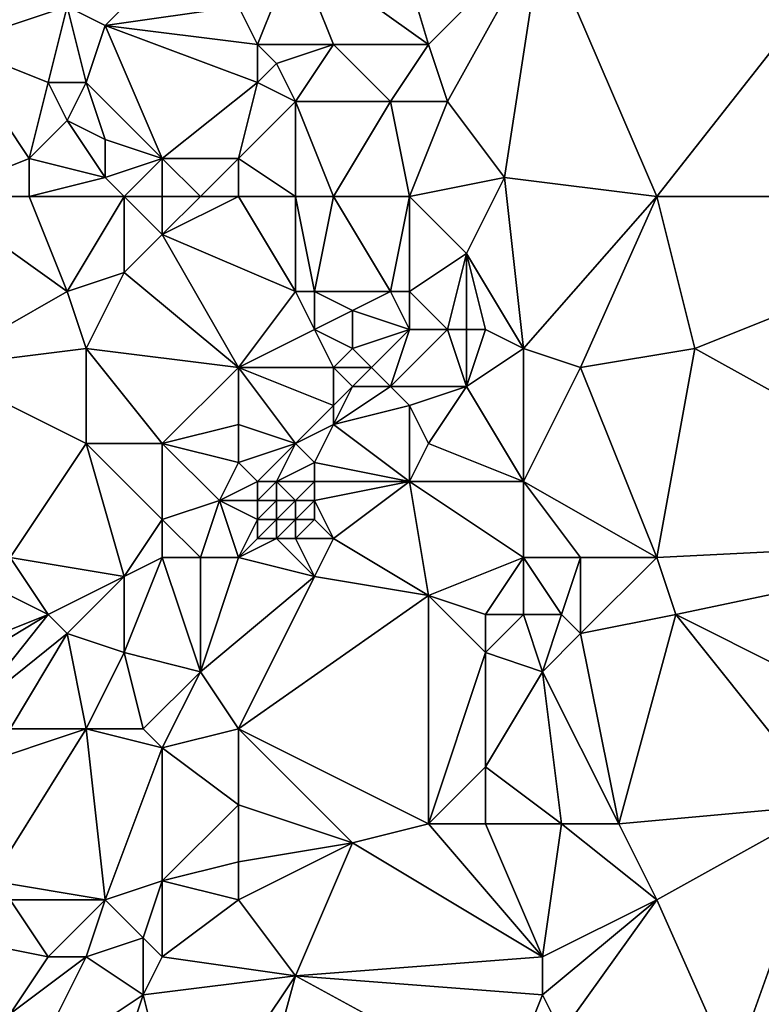
# Model space of a CAD drawing. Units: metres. Extents: x 71250 to 71875, y 359500 to 360000.
# Drawn here: x 71362 to 71402, y 359876 to 359928 of the extents above; entities that cross this region are included whole.
import ezdxf

# ---------------------------------------------------------------- set-up
doc = ezdxf.new("R2010")
doc.units = ezdxf.units.M
doc.layers.add('Terrain', color=15, linetype='Continuous')

msp = doc.modelspace()

# ---------------------------------------------------------------- linework, layer by layer
at = {"layer": 'Terrain'}
for points in [[(71384, 359927, 590.19), (71381, 359937, 588.96), (71377, 359932, 589.37), (71384, 359927, 590.19)], [(71384, 359927, 590.19), (71390, 359933, 589.66), (71381, 359937, 588.96), (71384, 359927, 590.19)], [(71367, 359928, 589.63), (71372, 359933, 589.44), (71365, 359929, 589.43), (71367, 359928, 589.63)], [(71367, 359928, 589.63), (71374, 359929, 589.9), (71372, 359933, 589.44), (71367, 359928, 589.63)], [(71385, 359924, 590.49), (71390, 359933, 589.66), (71384, 359927, 590.19), (71385, 359924, 590.49)], [(71388, 359920, 591), (71390, 359933, 589.66), (71385, 359924, 590.49), (71388, 359920, 591)], [(71396, 359919, 591.28), (71390, 359933, 589.66), (71388, 359920, 591), (71396, 359919, 591.28)], [(71407, 359933, 590.47), (71390, 359933, 589.66), (71396, 359919, 591.28), (71407, 359933, 590.47)], [(71418, 359919, 592.21), (71407, 359933, 590.47), (71396, 359919, 591.28), (71418, 359919, 592.21)], [(71359, 359927, 588.8), (71365, 359929, 589.43), (71361, 359932, 588.8), (71359, 359927, 588.8)], [(71375, 359927, 590.18), (71377, 359932, 589.37), (71374, 359929, 589.9), (71375, 359927, 590.18)], [(71379, 359927, 590.03), (71377, 359932, 589.37), (71375, 359927, 590.18), (71379, 359927, 590.03)], [(71384, 359927, 590.19), (71377, 359932, 589.37), (71379, 359927, 590.03), (71384, 359927, 590.19)], [(71364, 359925, 589.61), (71365, 359929, 589.43), (71359, 359927, 588.8), (71364, 359925, 589.61)], [(71366, 359925, 589.77), (71365, 359929, 589.43), (71364, 359925, 589.61), (71366, 359925, 589.77)], [(71366, 359925, 589.77), (71367, 359928, 589.63), (71365, 359929, 589.43), (71366, 359925, 589.77)], [(71375, 359927, 590.18), (71374, 359929, 589.9), (71367, 359928, 589.63), (71375, 359927, 590.18)], [(71370, 359921, 590.31), (71367, 359928, 589.63), (71366, 359925, 589.77), (71370, 359921, 590.31)], [(71375, 359925, 590.27), (71367, 359928, 589.63), (71370, 359921, 590.31), (71375, 359925, 590.27)], [(71375, 359925, 590.27), (71375, 359927, 590.18), (71367, 359928, 589.63), (71375, 359925, 590.27)], [(71358, 359919, 588.89), (71363, 359921, 589.48), (71359, 359927, 588.8), (71358, 359919, 588.89)], [(71363, 359921, 589.48), (71364, 359925, 589.61), (71359, 359927, 588.8), (71363, 359921, 589.48)], [(71375, 359925, 590.27), (71376, 359926, 590.23), (71375, 359927, 590.18), (71375, 359925, 590.27)], [(71376, 359926, 590.23), (71379, 359927, 590.03), (71375, 359927, 590.18), (71376, 359926, 590.23)], [(71377, 359924, 590.33), (71379, 359927, 590.03), (71376, 359926, 590.23), (71377, 359924, 590.33)], [(71382, 359924, 590.32), (71379, 359927, 590.03), (71377, 359924, 590.33), (71382, 359924, 590.32)], [(71382, 359924, 590.32), (71384, 359927, 590.19), (71379, 359927, 590.03), (71382, 359924, 590.32)], [(71385, 359924, 590.49), (71384, 359927, 590.19), (71382, 359924, 590.32), (71385, 359924, 590.49)], [(71377, 359924, 590.33), (71376, 359926, 590.23), (71375, 359925, 590.27), (71377, 359924, 590.33)], [(71363, 359921, 589.48), (71365, 359923, 589.76), (71364, 359925, 589.61), (71363, 359921, 589.48)], [(71365, 359923, 589.76), (71366, 359925, 589.77), (71364, 359925, 589.61), (71365, 359923, 589.76)], [(71367, 359922, 589.95), (71366, 359925, 589.77), (71365, 359923, 589.76), (71367, 359922, 589.95)], [(71370, 359921, 590.31), (71366, 359925, 589.77), (71367, 359922, 589.95), (71370, 359921, 590.31)], [(71375, 359925, 590.27), (71370, 359921, 590.31), (71374, 359921, 590.42), (71375, 359925, 590.27)], [(71377, 359924, 590.33), (71375, 359925, 590.27), (71374, 359921, 590.42), (71377, 359924, 590.33)], [(71377, 359919, 590.93), (71377, 359924, 590.33), (71374, 359921, 590.42), (71377, 359919, 590.93)], [(71379, 359919, 590.9), (71382, 359924, 590.32), (71377, 359924, 590.33), (71379, 359919, 590.9)], [(71379, 359919, 590.9), (71377, 359924, 590.33), (71377, 359919, 590.93), (71379, 359919, 590.9)], [(71383, 359919, 590.8), (71382, 359924, 590.32), (71379, 359919, 590.9), (71383, 359919, 590.8)], [(71383, 359919, 590.8), (71385, 359924, 590.49), (71382, 359924, 590.32), (71383, 359919, 590.8)], [(71383, 359919, 590.8), (71388, 359920, 591), (71385, 359924, 590.49), (71383, 359919, 590.8)], [(71367, 359920, 590.1), (71365, 359923, 589.76), (71363, 359921, 589.48), (71367, 359920, 590.1)], [(71367, 359920, 590.1), (71367, 359922, 589.95), (71365, 359923, 589.76), (71367, 359920, 590.1)], [(71367, 359920, 590.1), (71370, 359921, 590.31), (71367, 359922, 589.95), (71367, 359920, 590.1)], [(71363, 359919, 589.47), (71363, 359921, 589.48), (71358, 359919, 588.89), (71363, 359919, 589.47)], [(71363, 359919, 589.47), (71367, 359920, 590.1), (71363, 359921, 589.48), (71363, 359919, 589.47)], [(71368, 359919, 590.34), (71370, 359921, 590.31), (71367, 359920, 590.1), (71368, 359919, 590.34)], [(71370, 359919, 590.48), (71370, 359921, 590.31), (71368, 359919, 590.34), (71370, 359919, 590.48)], [(71372, 359919, 590.56), (71370, 359921, 590.31), (71370, 359919, 590.48), (71372, 359919, 590.56)], [(71372, 359919, 590.56), (71374, 359921, 590.42), (71370, 359921, 590.31), (71372, 359919, 590.56)], [(71374, 359919, 590.68), (71374, 359921, 590.42), (71372, 359919, 590.56), (71374, 359919, 590.68)], [(71377, 359919, 590.93), (71374, 359921, 590.42), (71374, 359919, 590.68), (71377, 359919, 590.93)], [(71368, 359919, 590.34), (71367, 359920, 590.1), (71363, 359919, 589.47), (71368, 359919, 590.34)], [(71383, 359919, 590.8), (71386, 359916, 591.25), (71388, 359920, 591), (71383, 359919, 590.8)], [(71388, 359920, 591), (71386, 359916, 591.25), (71389, 359911, 591.64), (71388, 359920, 591)], [(71396, 359919, 591.28), (71388, 359920, 591), (71389, 359911, 591.64), (71396, 359919, 591.28)], [(71363, 359919, 589.47), (71358, 359919, 588.89), (71365, 359914, 589.8), (71363, 359919, 589.47)], [(71358, 359919, 588.89), (71358, 359910, 588.68), (71365, 359914, 589.8), (71358, 359919, 588.89)], [(71368, 359919, 590.34), (71363, 359919, 589.47), (71365, 359914, 589.8), (71368, 359919, 590.34)], [(71368, 359919, 590.34), (71365, 359914, 589.8), (71368, 359915, 590.23), (71368, 359919, 590.34)], [(71370, 359919, 590.48), (71368, 359919, 590.34), (71370, 359917, 590.51), (71370, 359919, 590.48)], [(71368, 359919, 590.34), (71368, 359915, 590.23), (71370, 359917, 590.51), (71368, 359919, 590.34)], [(71374, 359919, 590.68), (71372, 359919, 590.56), (71370, 359917, 590.51), (71374, 359919, 590.68)], [(71372, 359919, 590.56), (71370, 359919, 590.48), (71370, 359917, 590.51), (71372, 359919, 590.56)], [(71377, 359914, 591.43), (71374, 359919, 590.68), (71370, 359917, 590.51), (71377, 359914, 591.43)], [(71377, 359919, 590.93), (71374, 359919, 590.68), (71377, 359914, 591.43), (71377, 359919, 590.93)], [(71379, 359919, 590.9), (71377, 359919, 590.93), (71378, 359914, 591.51), (71379, 359919, 590.9)], [(71377, 359919, 590.93), (71377, 359914, 591.43), (71378, 359914, 591.51), (71377, 359919, 590.93)], [(71379, 359919, 590.9), (71378, 359914, 591.51), (71382, 359914, 591.06), (71379, 359919, 590.9)], [(71383, 359919, 590.8), (71379, 359919, 590.9), (71382, 359914, 591.06), (71383, 359919, 590.8)], [(71383, 359919, 590.8), (71382, 359914, 591.06), (71383, 359914, 591.06), (71383, 359919, 590.8)], [(71383, 359919, 590.8), (71383, 359914, 591.06), (71386, 359916, 591.25), (71383, 359919, 590.8)], [(71396, 359919, 591.28), (71389, 359911, 591.64), (71392, 359910, 591.77), (71396, 359919, 591.28)], [(71396, 359919, 591.28), (71392, 359910, 591.77), (71398, 359911, 591.88), (71396, 359919, 591.28)], [(71418, 359919, 592.21), (71396, 359919, 591.28), (71398, 359911, 591.88), (71418, 359919, 592.21)], [(71418, 359919, 592.21), (71398, 359911, 591.88), (71416, 359901, 593.23), (71418, 359919, 592.21)], [(71374, 359910, 590.99), (71370, 359917, 590.51), (71368, 359915, 590.23), (71374, 359910, 590.99)], [(71377, 359914, 591.43), (71370, 359917, 590.51), (71374, 359910, 590.99), (71377, 359914, 591.43)], [(71385, 359912, 591.31), (71386, 359916, 591.25), (71383, 359914, 591.06), (71385, 359912, 591.31)], [(71386, 359912, 591.41), (71386, 359916, 591.25), (71385, 359912, 591.31), (71386, 359912, 591.41)], [(71389, 359911, 591.64), (71386, 359916, 591.25), (71387, 359912, 591.53), (71389, 359911, 591.64)], [(71387, 359912, 591.53), (71386, 359916, 591.25), (71386, 359912, 591.41), (71387, 359912, 591.53)], [(71366, 359911, 589.78), (71368, 359915, 590.23), (71365, 359914, 589.8), (71366, 359911, 589.78)], [(71374, 359910, 590.99), (71368, 359915, 590.23), (71366, 359911, 589.78), (71374, 359910, 590.99)], [(71358, 359910, 588.68), (71366, 359911, 589.78), (71365, 359914, 589.8), (71358, 359910, 588.68)], [(71378, 359912, 591.53), (71377, 359914, 591.43), (71374, 359910, 590.99), (71378, 359912, 591.53)], [(71378, 359912, 591.53), (71378, 359914, 591.51), (71377, 359914, 591.43), (71378, 359912, 591.53)], [(71378, 359912, 591.53), (71380, 359913, 591.48), (71378, 359914, 591.51), (71378, 359912, 591.53)], [(71380, 359913, 591.48), (71382, 359914, 591.06), (71378, 359914, 591.51), (71380, 359913, 591.48)], [(71383, 359912, 591.32), (71382, 359914, 591.06), (71380, 359913, 591.48), (71383, 359912, 591.32)], [(71383, 359912, 591.32), (71383, 359914, 591.06), (71382, 359914, 591.06), (71383, 359912, 591.32)], [(71385, 359912, 591.31), (71383, 359914, 591.06), (71383, 359912, 591.32), (71385, 359912, 591.31)], [(71380, 359911, 591.69), (71380, 359913, 591.48), (71378, 359912, 591.53), (71380, 359911, 591.69)], [(71380, 359911, 591.69), (71383, 359912, 591.32), (71380, 359913, 591.48), (71380, 359911, 591.69)], [(71379, 359910, 591.6), (71378, 359912, 591.53), (71374, 359910, 590.99), (71379, 359910, 591.6)], [(71379, 359910, 591.6), (71380, 359911, 591.69), (71378, 359912, 591.53), (71379, 359910, 591.6)], [(71381, 359910, 591.69), (71383, 359912, 591.32), (71380, 359911, 591.69), (71381, 359910, 591.69)], [(71382, 359909, 591.59), (71383, 359912, 591.32), (71381, 359910, 591.69), (71382, 359909, 591.59)], [(71386, 359909, 591.45), (71385, 359912, 591.31), (71382, 359909, 591.59), (71386, 359909, 591.45)], [(71382, 359909, 591.59), (71385, 359912, 591.31), (71383, 359912, 591.32), (71382, 359909, 591.59)], [(71386, 359909, 591.45), (71386, 359912, 591.41), (71385, 359912, 591.31), (71386, 359909, 591.45)], [(71386, 359909, 591.45), (71389, 359911, 591.64), (71387, 359912, 591.53), (71386, 359909, 591.45)], [(71386, 359909, 591.45), (71387, 359912, 591.53), (71386, 359912, 591.41), (71386, 359909, 591.45)], [(71366, 359906, 589.47), (71366, 359911, 589.78), (71358, 359910, 588.68), (71366, 359906, 589.47)], [(71370, 359906, 590.13), (71374, 359910, 590.99), (71366, 359911, 589.78), (71370, 359906, 590.13)], [(71370, 359906, 590.13), (71366, 359911, 589.78), (71366, 359906, 589.47), (71370, 359906, 590.13)], [(71381, 359910, 591.69), (71380, 359911, 591.69), (71379, 359910, 591.6), (71381, 359910, 591.69)], [(71389, 359904, 591.85), (71389, 359911, 591.64), (71386, 359909, 591.45), (71389, 359904, 591.85)], [(71389, 359904, 591.85), (71392, 359910, 591.77), (71389, 359911, 591.64), (71389, 359904, 591.85)], [(71398, 359911, 591.88), (71392, 359910, 591.77), (71396, 359900, 592.21), (71398, 359911, 591.88)], [(71416, 359901, 593.23), (71398, 359911, 591.88), (71396, 359900, 592.21), (71416, 359901, 593.23)], [(71362, 359900, 588.8), (71366, 359906, 589.47), (71358, 359910, 588.68), (71362, 359900, 588.8)], [(71370, 359906, 590.13), (71374, 359907, 591.13), (71374, 359910, 590.99), (71370, 359906, 590.13)], [(71377, 359906, 591.43), (71374, 359910, 590.99), (71374, 359907, 591.13), (71377, 359906, 591.43)], [(71377, 359906, 591.43), (71379, 359908, 591.56), (71374, 359910, 590.99), (71377, 359906, 591.43)], [(71379, 359908, 591.56), (71379, 359910, 591.6), (71374, 359910, 590.99), (71379, 359908, 591.56)], [(71379, 359908, 591.56), (71380, 359909, 591.63), (71379, 359910, 591.6), (71379, 359908, 591.56)], [(71380, 359909, 591.63), (71381, 359910, 591.69), (71379, 359910, 591.6), (71380, 359909, 591.63)], [(71382, 359909, 591.59), (71381, 359910, 591.69), (71380, 359909, 591.63), (71382, 359909, 591.59)], [(71396, 359900, 592.21), (71392, 359910, 591.77), (71389, 359904, 591.85), (71396, 359900, 592.21)], [(71379, 359907, 591.51), (71383, 359908, 591.51), (71382, 359909, 591.59), (71379, 359907, 591.51)], [(71379, 359907, 591.51), (71382, 359909, 591.59), (71380, 359909, 591.63), (71379, 359907, 591.51)], [(71379, 359907, 591.51), (71380, 359909, 591.63), (71379, 359908, 591.56), (71379, 359907, 591.51)], [(71383, 359908, 591.51), (71386, 359909, 591.45), (71382, 359909, 591.59), (71383, 359908, 591.51)], [(71384, 359906, 591.48), (71386, 359909, 591.45), (71383, 359908, 591.51), (71384, 359906, 591.48)], [(71389, 359904, 591.85), (71386, 359909, 591.45), (71384, 359906, 591.48), (71389, 359904, 591.85)], [(71377, 359906, 591.43), (71379, 359907, 591.51), (71379, 359908, 591.56), (71377, 359906, 591.43)], [(71383, 359904, 591.35), (71383, 359908, 591.51), (71379, 359907, 591.51), (71383, 359904, 591.35)], [(71383, 359904, 591.35), (71384, 359906, 591.48), (71383, 359908, 591.51), (71383, 359904, 591.35)], [(71374, 359905, 591.17), (71374, 359907, 591.13), (71370, 359906, 590.13), (71374, 359905, 591.17)], [(71377, 359906, 591.43), (71374, 359907, 591.13), (71374, 359905, 591.17), (71377, 359906, 591.43)], [(71378, 359905, 591.4), (71379, 359907, 591.51), (71377, 359906, 591.43), (71378, 359905, 591.4)], [(71383, 359904, 591.35), (71379, 359907, 591.51), (71378, 359905, 591.4), (71383, 359904, 591.35)], [(71368, 359899, 589.58), (71366, 359906, 589.47), (71362, 359900, 588.8), (71368, 359899, 589.58)], [(71368, 359899, 589.58), (71370, 359902, 590.07), (71366, 359906, 589.47), (71368, 359899, 589.58)], [(71370, 359902, 590.07), (71370, 359906, 590.13), (71366, 359906, 589.47), (71370, 359902, 590.07)], [(71370, 359902, 590.07), (71373, 359903, 590.9), (71370, 359906, 590.13), (71370, 359902, 590.07)], [(71373, 359903, 590.9), (71374, 359905, 591.17), (71370, 359906, 590.13), (71373, 359903, 590.9)], [(71375, 359904, 591.3), (71377, 359906, 591.43), (71374, 359905, 591.17), (71375, 359904, 591.3)], [(71376, 359904, 591.35), (71377, 359906, 591.43), (71375, 359904, 591.3), (71376, 359904, 591.35)], [(71376, 359904, 591.35), (71378, 359905, 591.4), (71377, 359906, 591.43), (71376, 359904, 591.35)], [(71389, 359904, 591.85), (71384, 359906, 591.48), (71383, 359904, 591.35), (71389, 359904, 591.85)], [(71375, 359904, 591.3), (71374, 359905, 591.17), (71373, 359903, 590.9), (71375, 359904, 591.3)], [(71378, 359904, 591.32), (71378, 359905, 591.4), (71376, 359904, 591.35), (71378, 359904, 591.32)], [(71383, 359904, 591.35), (71378, 359905, 591.4), (71378, 359904, 591.32), (71383, 359904, 591.35)], [(71375, 359903, 591.21), (71375, 359904, 591.3), (71373, 359903, 590.9), (71375, 359903, 591.21)], [(71376, 359903, 591.25), (71376, 359904, 591.35), (71375, 359903, 591.21), (71376, 359903, 591.25)], [(71375, 359903, 591.21), (71376, 359904, 591.35), (71375, 359904, 591.3), (71375, 359903, 591.21)], [(71377, 359903, 591.25), (71376, 359904, 591.35), (71376, 359903, 591.25), (71377, 359903, 591.25)], [(71377, 359903, 591.25), (71378, 359904, 591.32), (71376, 359904, 591.35), (71377, 359903, 591.25)], [(71378, 359903, 591.21), (71378, 359904, 591.32), (71377, 359903, 591.25), (71378, 359903, 591.21)], [(71379, 359901, 590.96), (71383, 359904, 591.35), (71378, 359903, 591.21), (71379, 359901, 590.96)], [(71378, 359903, 591.21), (71383, 359904, 591.35), (71378, 359904, 591.32), (71378, 359903, 591.21)], [(71384, 359898, 591.54), (71383, 359904, 591.35), (71379, 359901, 590.96), (71384, 359898, 591.54)], [(71384, 359898, 591.54), (71389, 359900, 591.91), (71383, 359904, 591.35), (71384, 359898, 591.54)], [(71389, 359900, 591.91), (71389, 359904, 591.85), (71383, 359904, 591.35), (71389, 359900, 591.91)], [(71396, 359900, 592.21), (71389, 359904, 591.85), (71392, 359900, 592.01), (71396, 359900, 592.21)], [(71392, 359900, 592.01), (71389, 359904, 591.85), (71389, 359900, 591.91), (71392, 359900, 592.01)], [(71372, 359900, 590.1), (71373, 359903, 590.9), (71370, 359902, 590.07), (71372, 359900, 590.1)], [(71374, 359900, 590.41), (71373, 359903, 590.9), (71372, 359900, 590.1), (71374, 359900, 590.41)], [(71375, 359902, 591.02), (71373, 359903, 590.9), (71374, 359900, 590.41), (71375, 359902, 591.02)], [(71375, 359902, 591.02), (71375, 359903, 591.21), (71373, 359903, 590.9), (71375, 359902, 591.02)], [(71376, 359902, 591.07), (71376, 359903, 591.25), (71375, 359902, 591.02), (71376, 359902, 591.07)], [(71375, 359902, 591.02), (71376, 359903, 591.25), (71375, 359903, 591.21), (71375, 359902, 591.02)], [(71377, 359902, 591.08), (71377, 359903, 591.25), (71376, 359902, 591.07), (71377, 359902, 591.08)], [(71376, 359902, 591.07), (71377, 359903, 591.25), (71376, 359903, 591.25), (71376, 359902, 591.07)], [(71378, 359902, 591.06), (71378, 359903, 591.21), (71377, 359902, 591.08), (71378, 359902, 591.06)], [(71377, 359902, 591.08), (71378, 359903, 591.21), (71377, 359903, 591.25), (71377, 359902, 591.08)], [(71379, 359901, 590.96), (71378, 359903, 591.21), (71378, 359902, 591.06), (71379, 359901, 590.96)], [(71368, 359899, 589.58), (71370, 359900, 589.83), (71370, 359902, 590.07), (71368, 359899, 589.58)], [(71372, 359900, 590.1), (71370, 359902, 590.07), (71370, 359900, 589.83), (71372, 359900, 590.1)], [(71375, 359901, 590.78), (71375, 359902, 591.02), (71374, 359900, 590.41), (71375, 359901, 590.78)], [(71376, 359901, 590.85), (71376, 359902, 591.07), (71375, 359901, 590.78), (71376, 359901, 590.85)], [(71375, 359901, 590.78), (71376, 359902, 591.07), (71375, 359902, 591.02), (71375, 359901, 590.78)], [(71377, 359901, 590.89), (71377, 359902, 591.08), (71376, 359901, 590.85), (71377, 359901, 590.89)], [(71376, 359901, 590.85), (71377, 359902, 591.08), (71376, 359902, 591.07), (71376, 359901, 590.85)], [(71379, 359901, 590.96), (71378, 359902, 591.06), (71377, 359901, 590.89), (71379, 359901, 590.96)], [(71377, 359901, 590.89), (71378, 359902, 591.06), (71377, 359902, 591.08), (71377, 359901, 590.89)], [(71378, 359899, 590.75), (71376, 359901, 590.85), (71374, 359900, 590.41), (71378, 359899, 590.75)], [(71376, 359901, 590.85), (71375, 359901, 590.78), (71374, 359900, 590.41), (71376, 359901, 590.85)], [(71378, 359899, 590.75), (71377, 359901, 590.89), (71376, 359901, 590.85), (71378, 359899, 590.75)], [(71378, 359899, 590.75), (71379, 359901, 590.96), (71377, 359901, 590.89), (71378, 359899, 590.75)], [(71384, 359898, 591.54), (71379, 359901, 590.96), (71378, 359899, 590.75), (71384, 359898, 591.54)], [(71397, 359897, 592.14), (71416, 359901, 593.23), (71396, 359900, 592.21), (71397, 359897, 592.14)], [(71409, 359891, 592.97), (71416, 359901, 593.23), (71397, 359897, 592.14), (71409, 359891, 592.97)], [(71364, 359897, 589.14), (71368, 359899, 589.58), (71362, 359900, 588.8), (71364, 359897, 589.14)], [(71364, 359897, 589.14), (71362, 359900, 588.8), (71362, 359898, 588.96), (71364, 359897, 589.14)], [(71372, 359894, 590.01), (71370, 359900, 589.83), (71368, 359895, 589.45), (71372, 359894, 590.01)], [(71368, 359895, 589.45), (71370, 359900, 589.83), (71368, 359899, 589.58), (71368, 359895, 589.45)], [(71372, 359894, 590.01), (71372, 359900, 590.1), (71370, 359900, 589.83), (71372, 359894, 590.01)], [(71372, 359894, 590.01), (71374, 359900, 590.41), (71372, 359900, 590.1), (71372, 359894, 590.01)], [(71378, 359899, 590.75), (71374, 359900, 590.41), (71372, 359894, 590.01), (71378, 359899, 590.75)], [(71387, 359897, 591.74), (71389, 359900, 591.91), (71384, 359898, 591.54), (71387, 359897, 591.74)], [(71389, 359897, 591.77), (71389, 359900, 591.91), (71387, 359897, 591.74), (71389, 359897, 591.77)], [(71391, 359897, 591.8), (71392, 359900, 592.01), (71389, 359900, 591.91), (71391, 359897, 591.8)], [(71391, 359897, 591.8), (71389, 359900, 591.91), (71389, 359897, 591.77), (71391, 359897, 591.8)], [(71392, 359896, 591.88), (71392, 359900, 592.01), (71391, 359897, 591.8), (71392, 359896, 591.88)], [(71392, 359896, 591.88), (71396, 359900, 592.21), (71392, 359900, 592.01), (71392, 359896, 591.88)], [(71397, 359897, 592.14), (71396, 359900, 592.21), (71392, 359896, 591.88), (71397, 359897, 592.14)], [(71365, 359896, 589.16), (71368, 359899, 589.58), (71364, 359897, 589.14), (71365, 359896, 589.16)], [(71368, 359895, 589.45), (71368, 359899, 589.58), (71365, 359896, 589.16), (71368, 359895, 589.45)], [(71378, 359899, 590.75), (71372, 359894, 590.01), (71374, 359891, 590.13), (71378, 359899, 590.75)], [(71384, 359898, 591.54), (71378, 359899, 590.75), (71374, 359891, 590.13), (71384, 359898, 591.54)], [(71359, 359895, 588.69), (71364, 359897, 589.14), (71362, 359898, 588.96), (71359, 359895, 588.69)], [(71384, 359886, 591.23), (71384, 359898, 591.54), (71374, 359891, 590.13), (71384, 359886, 591.23)], [(71384, 359886, 591.23), (71387, 359895, 591.71), (71384, 359898, 591.54), (71384, 359886, 591.23)], [(71387, 359895, 591.71), (71387, 359897, 591.74), (71384, 359898, 591.54), (71387, 359895, 591.71)], [(71360, 359892, 588.59), (71364, 359897, 589.14), (71359, 359894, 588.64), (71360, 359892, 588.59)], [(71359, 359894, 588.64), (71364, 359897, 589.14), (71359, 359895, 588.69), (71359, 359894, 588.64)], [(71360, 359892, 588.59), (71365, 359896, 589.16), (71364, 359897, 589.14), (71360, 359892, 588.59)], [(71390, 359894, 591.88), (71389, 359897, 591.77), (71387, 359895, 591.71), (71390, 359894, 591.88)], [(71387, 359895, 591.71), (71389, 359897, 591.77), (71387, 359897, 591.74), (71387, 359895, 591.71)], [(71390, 359894, 591.88), (71391, 359897, 591.8), (71389, 359897, 591.77), (71390, 359894, 591.88)], [(71390, 359894, 591.88), (71392, 359896, 591.88), (71391, 359897, 591.8), (71390, 359894, 591.88)], [(71397, 359897, 592.14), (71392, 359896, 591.88), (71394, 359886, 591.96), (71397, 359897, 592.14)], [(71405, 359887, 592.68), (71397, 359897, 592.14), (71394, 359886, 591.96), (71405, 359887, 592.68)], [(71405, 359887, 592.68), (71409, 359891, 592.97), (71397, 359897, 592.14), (71405, 359887, 592.68)], [(71362, 359891, 588.75), (71365, 359896, 589.16), (71360, 359892, 588.59), (71362, 359891, 588.75)], [(71366, 359891, 589.13), (71365, 359896, 589.16), (71362, 359891, 588.75), (71366, 359891, 589.13)], [(71366, 359891, 589.13), (71368, 359895, 589.45), (71365, 359896, 589.16), (71366, 359891, 589.13)], [(71394, 359886, 591.96), (71392, 359896, 591.88), (71390, 359894, 591.88), (71394, 359886, 591.96)], [(71369, 359891, 589.33), (71368, 359895, 589.45), (71366, 359891, 589.13), (71369, 359891, 589.33)], [(71369, 359891, 589.33), (71372, 359894, 590.01), (71368, 359895, 589.45), (71369, 359891, 589.33)], [(71384, 359886, 591.23), (71387, 359889, 591.58), (71387, 359895, 591.71), (71384, 359886, 591.23)], [(71387, 359889, 591.58), (71390, 359894, 591.88), (71387, 359895, 591.71), (71387, 359889, 591.58)], [(71370, 359890, 589.47), (71372, 359894, 590.01), (71369, 359891, 589.33), (71370, 359890, 589.47)], [(71370, 359890, 589.47), (71374, 359891, 590.13), (71372, 359894, 590.01), (71370, 359890, 589.47)], [(71391, 359886, 591.78), (71390, 359894, 591.88), (71387, 359889, 591.58), (71391, 359886, 591.78)], [(71394, 359886, 591.96), (71390, 359894, 591.88), (71391, 359886, 591.78), (71394, 359886, 591.96)], [(71361, 359883, 588.47), (71366, 359891, 589.13), (71360, 359889, 588.46), (71361, 359883, 588.47)], [(71360, 359889, 588.46), (71366, 359891, 589.13), (71362, 359891, 588.75), (71360, 359889, 588.46)], [(71367, 359882, 589.08), (71366, 359891, 589.13), (71361, 359883, 588.47), (71367, 359882, 589.08)], [(71367, 359882, 589.08), (71370, 359890, 589.47), (71366, 359891, 589.13), (71367, 359882, 589.08)], [(71370, 359890, 589.47), (71369, 359891, 589.33), (71366, 359891, 589.13), (71370, 359890, 589.47)], [(71374, 359887, 589.91), (71374, 359891, 590.13), (71370, 359890, 589.47), (71374, 359887, 589.91)], [(71380, 359885, 590.55), (71384, 359886, 591.23), (71374, 359891, 590.13), (71380, 359885, 590.55)], [(71380, 359885, 590.55), (71374, 359891, 590.13), (71374, 359887, 589.91), (71380, 359885, 590.55)], [(71367, 359882, 589.08), (71370, 359883, 589.33), (71370, 359890, 589.47), (71367, 359882, 589.08)], [(71370, 359883, 589.33), (71374, 359887, 589.91), (71370, 359890, 589.47), (71370, 359883, 589.33)], [(71387, 359886, 591.46), (71387, 359889, 591.58), (71384, 359886, 591.23), (71387, 359886, 591.46)], [(71391, 359886, 591.78), (71387, 359889, 591.58), (71387, 359886, 591.46), (71391, 359886, 591.78)], [(71370, 359883, 589.33), (71374, 359884, 589.94), (71374, 359887, 589.91), (71370, 359883, 589.33)], [(71380, 359885, 590.55), (71374, 359887, 589.91), (71374, 359884, 589.94), (71380, 359885, 590.55)], [(71405, 359887, 592.68), (71394, 359886, 591.96), (71396, 359882, 591.99), (71405, 359887, 592.68)], [(71400, 359873, 592.05), (71405, 359887, 592.68), (71396, 359882, 591.99), (71400, 359873, 592.05)], [(71400, 359873, 592.05), (71416, 359880, 593.1), (71405, 359887, 592.68), (71400, 359873, 592.05)], [(71390, 359879, 591.63), (71384, 359886, 591.23), (71380, 359885, 590.55), (71390, 359879, 591.63)], [(71390, 359879, 591.63), (71387, 359886, 591.46), (71384, 359886, 591.23), (71390, 359879, 591.63)], [(71390, 359879, 591.63), (71391, 359886, 591.78), (71387, 359886, 591.46), (71390, 359879, 591.63)], [(71390, 359879, 591.63), (71396, 359882, 591.99), (71391, 359886, 591.78), (71390, 359879, 591.63)], [(71396, 359882, 591.99), (71394, 359886, 591.96), (71391, 359886, 591.78), (71396, 359882, 591.99)], [(71377, 359878, 590.23), (71380, 359885, 590.55), (71374, 359882, 589.87), (71377, 359878, 590.23)], [(71380, 359885, 590.55), (71374, 359884, 589.94), (71374, 359882, 589.87), (71380, 359885, 590.55)], [(71377, 359878, 590.23), (71390, 359879, 591.63), (71380, 359885, 590.55), (71377, 359878, 590.23)], [(71374, 359882, 589.87), (71374, 359884, 589.94), (71370, 359883, 589.33), (71374, 359882, 589.87)], [(71367, 359882, 589.08), (71361, 359883, 588.47), (71362, 359882, 588.52), (71367, 359882, 589.08)], [(71369, 359880, 589.14), (71370, 359883, 589.33), (71367, 359882, 589.08), (71369, 359880, 589.14)], [(71370, 359879, 589.24), (71370, 359883, 589.33), (71369, 359880, 589.14), (71370, 359879, 589.24)], [(71370, 359879, 589.24), (71374, 359882, 589.87), (71370, 359883, 589.33), (71370, 359879, 589.24)], [(71364, 359879, 588.75), (71362, 359882, 588.52), (71359, 359880, 588.08), (71364, 359879, 588.75)], [(71364, 359879, 588.75), (71367, 359882, 589.08), (71362, 359882, 588.52), (71364, 359879, 588.75)], [(71366, 359879, 588.91), (71367, 359882, 589.08), (71364, 359879, 588.75), (71366, 359879, 588.91)], [(71366, 359879, 588.91), (71369, 359880, 589.14), (71367, 359882, 589.08), (71366, 359879, 588.91)], [(71377, 359878, 590.23), (71374, 359882, 589.87), (71370, 359879, 589.24), (71377, 359878, 590.23)], [(71391, 359875, 591.6), (71396, 359882, 591.99), (71390, 359877, 591.59), (71391, 359875, 591.6)], [(71390, 359877, 591.59), (71396, 359882, 591.99), (71390, 359879, 591.63), (71390, 359877, 591.59)], [(71400, 359873, 592.05), (71396, 359882, 591.99), (71391, 359875, 591.6), (71400, 359873, 592.05)], [(71362, 359876, 588.5), (71364, 359879, 588.75), (71359, 359880, 588.08), (71362, 359876, 588.5)], [(71369, 359877, 589.13), (71369, 359880, 589.14), (71366, 359879, 588.91), (71369, 359877, 589.13)], [(71369, 359877, 589.13), (71370, 359879, 589.24), (71369, 359880, 589.14), (71369, 359877, 589.13)], [(71419, 359873, 592.89), (71416, 359880, 593.1), (71400, 359873, 592.05), (71419, 359873, 592.89)], [(71363, 359873, 588.5), (71366, 359879, 588.91), (71362, 359876, 588.5), (71363, 359873, 588.5)], [(71362, 359876, 588.5), (71366, 359879, 588.91), (71364, 359879, 588.75), (71362, 359876, 588.5)], [(71363, 359873, 588.5), (71369, 359877, 589.13), (71366, 359879, 588.91), (71363, 359873, 588.5)], [(71377, 359878, 590.23), (71370, 359879, 589.24), (71369, 359877, 589.13), (71377, 359878, 590.23)], [(71390, 359877, 591.59), (71390, 359879, 591.63), (71377, 359878, 590.23), (71390, 359877, 591.59)], [(71377, 359878, 590.23), (71369, 359877, 589.13), (71371, 359869, 589.1), (71377, 359878, 590.23)], [(71377, 359878, 590.23), (71371, 359869, 589.1), (71374, 359867, 589.49), (71377, 359878, 590.23)], [(71388, 359872, 591.22), (71377, 359878, 590.23), (71374, 359867, 589.49), (71388, 359872, 591.22)], [(71388, 359872, 591.22), (71390, 359877, 591.59), (71377, 359878, 590.23), (71388, 359872, 591.22)], [(71367, 359871, 588.89), (71369, 359877, 589.13), (71363, 359873, 588.5), (71367, 359871, 588.89)], [(71371, 359869, 589.1), (71369, 359877, 589.13), (71367, 359871, 588.89), (71371, 359869, 589.1)], [(71388, 359872, 591.22), (71391, 359875, 591.6), (71390, 359877, 591.59), (71388, 359872, 591.22)]]:
    msp.add_3dface(points, dxfattribs=at)

doc.saveas('drawing.dxf')
